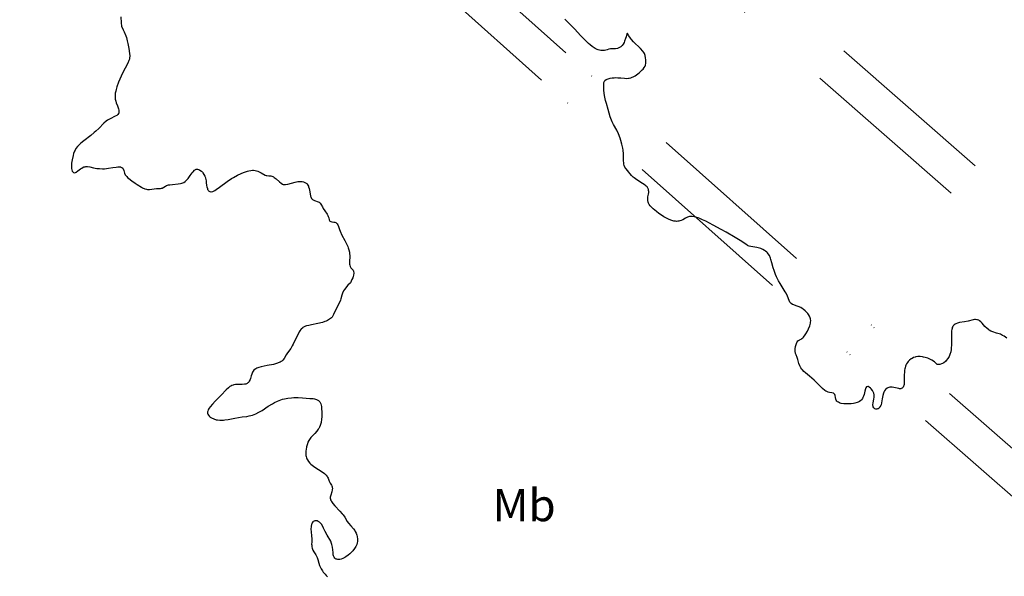
# Model space of a CAD drawing. Units: metres. Extents: x 624671 to 629179, y 4671313 to 4674363.
# Drawn here: x 626342 to 626555, y 4673067 to 4673188 of the extents above; entities that cross this region are included whole.
import ezdxf
from ezdxf.enums import TextEntityAlignment as Align

# ---------------------------------------------------------------- set-up
doc = ezdxf.new("R2010")
doc.units = ezdxf.units.M
doc.header["$MEASUREMENT"] = 0
doc.linetypes.add('DGN Style 6', pattern=[102.846085, 0.054073, -21.62904, 37.85082, -21.62904, 0.054073, -21.62904])
for name, color, linetype, lineweight in [('Carátula', 7, 'Continuous', 0), ('Elementos auxiliares', 7, 'Continuous', 0), ('Entidades rústicas y varios', 7, 'Continuous', 0), ('Relieve y altimetría', 7, 'Continuous', 0), ('Viales y ferrocarril', 7, 'Continuous', 0)]:
    doc.layers.add(name, color=color, linetype=linetype, lineweight=lineweight)
doc.styles.add('Style-arialn', font='arialn.shx', dxfattribs={"bigfont": 'arialnbig.shx'})

msp = doc.modelspace()

# ---------------------------------------------------------------- linework, layer by layer
at = {"layer": 'Carátula', "color": 7, "linetype": 'Continuous', "lineweight": 0}
msp.add_3dface([(624724.58, 4671312.76), (629178.85, 4671393.26), (629125.19, 4674362.79), (624670.92, 4674282.29)], dxfattribs=at)
at = {"layer": 'Elementos auxiliares', "color": 250, "linetype": 'Continuous', "lineweight": 0}
msp.add_3dface([(625581.75, 4671722.32), (629022.5, 4671784.5), (628980.13, 4674097.63), (625540.52, 4674035.44)], dxfattribs=at)
at = {"layer": 'Entidades rústicas y varios', "color": 8, "linetype": 'DGN Style 6', "lineweight": 0}
for points in [[(626685.6, 4673036.43, 301.41), (626634.53, 4673081.42, 300.32), (626565.2, 4673142.21, 299.95), (626497.49, 4673201.44, 299.46), (626458.8, 4673234.68, 300.32), (626430.86, 4673258.57, 300.56), (626402.35, 4673285.1, 297.63), (626391.92, 4673295.19, 297.75)], [(626680.21, 4673030.69, 301.41), (626629.33, 4673075.51, 300.32), (626560.01, 4673136.29, 299.95), (626492.33, 4673195.49, 299.46), (626453.68, 4673228.7, 300.32), (626425.62, 4673252.7, 300.56), (626396.93, 4673279.39, 297.63), (626386.3, 4673289.67, 297.75)], [(626363.43, 4673267.02, 301.54), (626415.61, 4673220.72, 301.54), (626465.61, 4673176.02, 300.32), (626526.89, 4673121.45, 299.71), (626589.24, 4673066.89, 300.56), (626641.89, 4673021.71, 303.37), (626659.5, 4673007.52, 303.86)], [(626357.83, 4673261.47, 301.54), (626410.38, 4673214.84, 301.54), (626460.37, 4673170.15, 300.32), (626521.68, 4673115.55, 299.71), (626584.09, 4673060.94, 300.56), (626636.86, 4673015.66, 303.37), (626654.44, 4673001.49, 303.86)]]:
    msp.add_polyline3d(points, dxfattribs=at)
at = {"layer": 'Relieve y altimetría', "color": 36, "linetype": 'Continuous', "lineweight": 30, "elevation": 300, "flags": 128}
for points in [[(626363.49, 4673188.82), (626363.6, 4673187.57), (626363.64, 4673186.79), (626364.02, 4673186.05), (626364.24, 4673185.58), (626364.57, 4673184.74), (626364.71, 4673184.35), (626364.9, 4673183.65), (626365.04, 4673183.03), (626365.21, 4673182), (626365.4, 4673180.86), (626365.44, 4673180.38), (626365.4, 4673179.9), (626365.35, 4673179.66), (626365.26, 4673179.39), (626365.02, 4673178.82), (626363.88, 4673176.6), (626363.29, 4673175.33), (626363.02, 4673174.67), (626362.66, 4673173.68), (626362.47, 4673173.04), (626362.39, 4673172.73), (626362.31, 4673172.3), (626362.27, 4673171.89), (626362.26, 4673171.64), (626362.28, 4673171.18), (626362.31, 4673170.96), (626362.39, 4673170.55), (626362.5, 4673170.18), (626362.76, 4673169.5), (626362.98, 4673168.88), (626363.06, 4673168.59), (626363.09, 4673168.32), (626363.09, 4673168.19), (626363.04, 4673167.95), (626362.99, 4673167.83), (626362.88, 4673167.68), (626362.73, 4673167.53), (626362.61, 4673167.44), (626362.31, 4673167.27), (626361.21, 4673166.74), (626360.63, 4673166.4), (626360.35, 4673166.2), (626359.82, 4673165.74), (626358.71, 4673164.63), (626358.08, 4673164.03), (626357.73, 4673163.72), (626356.98, 4673163.11), (626355.48, 4673161.94), (626354.83, 4673161.41), (626354.32, 4673160.93), (626354.11, 4673160.7), (626353.76, 4673160.24), (626353.57, 4673159.92), (626353.47, 4673159.69), (626353.27, 4673159.19), (626353.14, 4673158.76), (626352.93, 4673157.82), (626352.83, 4673157.1), (626352.79, 4673156.44), (626352.8, 4673156.14), (626352.82, 4673155.95), (626352.87, 4673155.63), (626352.97, 4673155.37), (626353.08, 4673155.2), (626353.24, 4673155.05), (626353.42, 4673155)], [(626477.34, 4673179.92), (626477.24, 4673180.46), (626477.1, 4673180.88), (626476.99, 4673181.08), (626476.77, 4673181.4), (626476.27, 4673181.96), (626474.74, 4673183.43), (626474.27, 4673183.94), (626474.07, 4673184.18), (626473.91, 4673184.41), (626473.67, 4673184.81), (626473.45, 4673185.31), (626473.3, 4673185.16), (626473.12, 4673184.51), (626472.99, 4673184.11), (626472.78, 4673183.57), (626472.66, 4673183.3), (626472.46, 4673182.93), (626472.23, 4673182.61), (626472.11, 4673182.47), (626471.98, 4673182.35), (626471.71, 4673182.16), (626471.43, 4673182.03), (626471.23, 4673181.97), (626470.83, 4673181.9), (626470.37, 4673181.89), (626469.71, 4673181.87), (626469.36, 4673181.82), (626468.98, 4673181.71), (626468.43, 4673181.57), (626468.12, 4673181.53), (626467.79, 4673181.53), (626467.61, 4673181.55), (626467.34, 4673181.6), (626467.05, 4673181.7), (626466.85, 4673181.78), (626466.43, 4673182), (626465.76, 4673182.43), (626465.3, 4673182.78), (626464.99, 4673183.04), (626464.36, 4673183.61), (626463.3, 4673184.7), (626461.92, 4673186.21), (626461.25, 4673186.92), (626460.6, 4673187.56), (626459.79, 4673188.36)], [(626485.09, 4673144.68), (626484.76, 4673144.56), (626484.59, 4673144.52), (626484.32, 4673144.47), (626484.04, 4673144.46), (626483.84, 4673144.47), (626483.44, 4673144.53), (626483.23, 4673144.59), (626482.79, 4673144.73), (626482.33, 4673144.92), (626482, 4673145.08), (626481.32, 4673145.46), (626480.59, 4673145.92), (626480.23, 4673146.17), (626479.69, 4673146.57), (626478.96, 4673147.2), (626478.54, 4673147.62), (626478.37, 4673147.82), (626478.15, 4673148.13), (626477.99, 4673148.42), (626477.91, 4673148.61), (626477.82, 4673148.97), (626477.8, 4673149.15), (626477.81, 4673149.48), (626477.85, 4673149.8), (626477.97, 4673150.39), (626478.03, 4673150.75), (626478.03, 4673150.92), (626478.01, 4673151.17), (626477.95, 4673151.42), (626477.89, 4673151.55), (626477.74, 4673151.79), (626477.65, 4673151.92), (626477.46, 4673152.1), (626477.24, 4673152.3), (626476.7, 4673152.69), (626475.46, 4673153.49), (626474.9, 4673153.88), (626474.67, 4673154.07), (626474.28, 4673154.44), (626473.98, 4673154.79), (626473.65, 4673155.22), (626473.5, 4673155.42), (626473.04, 4673155.94), (626472.84, 4673156.24), (626472.69, 4673156.61), (626472.64, 4673156.84), (626472.6, 4673157.09), (626472.57, 4673157.68), (626472.53, 4673159.13), (626472.46, 4673159.94), (626472.4, 4673160.36), (626472.22, 4673161.19), (626472, 4673162.01), (626471.83, 4673162.52), (626471.48, 4673163.44), (626471.09, 4673164.24), (626470.38, 4673165.45), (626470.08, 4673166.04), (626469.93, 4673166.41), (626469.67, 4673167.12), (626469.19, 4673168.71), (626468.84, 4673170), (626468.68, 4673170.7), (626468.45, 4673171.79), (626468.3, 4673172.84), (626468.25, 4673173.34), (626468.25, 4673173.95), (626468.26, 4673174.22), (626468.32, 4673174.6), (626468.42, 4673174.91), (626468.49, 4673175.05), (626468.81, 4673175.21), (626469.02, 4673175.31), (626469.45, 4673175.45), (626469.66, 4673175.51), (626470.09, 4673175.59), (626470.51, 4673175.63), (626470.79, 4673175.64), (626471.35, 4673175.63), (626471.97, 4673175.57), (626472.78, 4673175.5), (626473.19, 4673175.49), (626473.61, 4673175.52), (626473.81, 4673175.55), (626474.13, 4673175.63), (626474.45, 4673175.75), (626474.66, 4673175.84), (626475.07, 4673176.07), (626475.67, 4673176.47), (626476.03, 4673176.76), (626476.25, 4673176.95), (626476.63, 4673177.32), (626476.8, 4673177.51), (626477.06, 4673177.85), (626477.22, 4673178.17), (626477.29, 4673178.37), (626477.36, 4673178.8), (626477.37, 4673179.28), (626477.37, 4673179.54), (626477.34, 4673179.92)], [(626353.42, 4673155), (626353.67, 4673155.04), (626353.84, 4673155.13), (626354.2, 4673155.39), (626354.75, 4673155.83), (626355.04, 4673156.04), (626355.35, 4673156.2), (626355.51, 4673156.26), (626355.76, 4673156.32), (626355.92, 4673156.34), (626356.27, 4673156.34), (626356.81, 4673156.26), (626357.57, 4673156.09), (626357.96, 4673156.01), (626358.27, 4673155.96), (626358.9, 4673155.9), (626359.55, 4673155.88), (626359.98, 4673155.89), (626360.84, 4673155.97), (626361.76, 4673156.12), (626362.5, 4673156.24), (626362.83, 4673156.28), (626363.25, 4673156.29), (626363.42, 4673156.26), (626363.53, 4673156.24), (626363.71, 4673156.16), (626363.91, 4673155.98), (626364.01, 4673155.84), (626364.15, 4673155.51), (626364.31, 4673154.93), (626364.48, 4673154.59), (626364.66, 4673154.33), (626364.77, 4673154.19), (626364.98, 4673153.98), (626365.24, 4673153.74), (626365.87, 4673153.24), (626366.59, 4673152.74), (626367.07, 4673152.43), (626367.96, 4673151.9), (626368.23, 4673151.76), (626368.69, 4673151.55), (626369.06, 4673151.43), (626369.28, 4673151.4), (626369.69, 4673151.4), (626371.25, 4673151.59), (626372.1, 4673151.6), (626372.34, 4673151.65), (626372.46, 4673151.68), (626372.82, 4673151.88), (626373.2, 4673152.11), (626373.43, 4673152.22), (626373.86, 4673152.36), (626374.12, 4673152.41), (626374.69, 4673152.49), (626375.92, 4673152.61), (626376.47, 4673152.7), (626376.72, 4673152.76), (626377.14, 4673152.91), (626377.49, 4673153.13), (626377.71, 4673153.3), (626377.84, 4673153.44), (626378.1, 4673153.75), (626378.55, 4673154.39), (626378.96, 4673154.97), (626379.16, 4673155.23), (626379.45, 4673155.54), (626379.6, 4673155.65), (626379.69, 4673155.7), (626379.88, 4673155.77), (626379.98, 4673155.78), (626380.16, 4673155.78), (626380.33, 4673155.74), (626380.45, 4673155.7), (626380.66, 4673155.58), (626381, 4673155.32), (626381.2, 4673155.11), (626381.32, 4673154.96), (626381.54, 4673154.64), (626381.72, 4673154.3), (626381.79, 4673154.12), (626381.89, 4673153.82), (626381.99, 4673153.29), (626382.05, 4673152.87), (626382.12, 4673152.27), (626382.17, 4673151.98), (626382.27, 4673151.57), (626382.34, 4673151.39), (626382.5, 4673151.13), (626382.6, 4673151.03), (626382.78, 4673150.92), (626383, 4673150.88), (626383.13, 4673150.89), (626383.43, 4673150.96), (626383.6, 4673151.02), (626383.88, 4673151.16), (626384.2, 4673151.36), (626384.92, 4673151.86), (626386.6, 4673153.12), (626387.49, 4673153.74), (626387.94, 4673154.01), (626388.8, 4673154.49)], [(626388.8, 4673154.49), (626389.62, 4673154.86), (626390.12, 4673155.07), (626390.98, 4673155.36), (626391.24, 4673155.43), (626391.69, 4673155.52), (626392.05, 4673155.56), (626392.26, 4673155.55), (626392.65, 4673155.49), (626393.24, 4673155.32), (626393.54, 4673155.2), (626393.97, 4673154.98), (626394.78, 4673154.52), (626395.05, 4673154.41), (626395.19, 4673154.38), (626395.63, 4673154.34), (626396.05, 4673154.31), (626396.27, 4673154.27), (626396.5, 4673154.19), (626396.62, 4673154.13), (626396.8, 4673154.01), (626397.18, 4673153.72), (626397.92, 4673153.03), (626398.26, 4673152.74), (626398.57, 4673152.55), (626398.72, 4673152.49), (626399.03, 4673152.43), (626399.25, 4673152.44), (626399.76, 4673152.54), (626401.31, 4673152.97), (626401.87, 4673153.08), (626402.15, 4673153.12), (626402.62, 4673153.12), (626402.85, 4673153.1), (626403.16, 4673153.03), (626403.45, 4673152.91), (626403.58, 4673152.84), (626403.82, 4673152.65), (626403.93, 4673152.53), (626404.07, 4673152.34), (626404.18, 4673152.11), (626404.24, 4673151.94), (626404.35, 4673151.58), (626404.43, 4673151.2), (626404.55, 4673150.45), (626404.65, 4673149.96), (626404.72, 4673149.76), (626404.87, 4673149.44), (626405.07, 4673149.22), (626405.21, 4673149.11), (626405.52, 4673148.96), (626406.29, 4673148.72), (626406.53, 4673148.6), (626406.63, 4673148.52), (626406.73, 4673148.43), (626406.9, 4673148.19), (626407.23, 4673147.59), (626407.42, 4673147.26), (626407.78, 4673146.74), (626408.26, 4673146.04), (626408.44, 4673145.7), (626408.51, 4673145.53), (626408.6, 4673145.2), (626408.7, 4673144.82), (626408.76, 4673144.66), (626408.86, 4673144.54), (626409.03, 4673144.44), (626409.31, 4673144.38), (626409.74, 4673144.31), (626409.95, 4673144.26), (626410.15, 4673144.18), (626410.24, 4673144.12), (626410.36, 4673144.01), (626410.42, 4673143.92), (626410.55, 4673143.71), (626410.71, 4673143.32), (626410.94, 4673142.68), (626411.08, 4673142.32), (626411.48, 4673141.46), (626412.11, 4673140.28), (626412.4, 4673139.72), (626412.72, 4673139.03), (626412.85, 4673138.71), (626413, 4673138.25), (626413.1, 4673137.8), (626413.14, 4673137.57), (626413.17, 4673136.9), (626413.12, 4673135.66), (626413.14, 4673135.19), (626413.18, 4673134.97), (626413.27, 4673134.67), (626413.43, 4673134.38), (626413.54, 4673134.25), (626413.77, 4673133.99), (626413.88, 4673133.84), (626413.96, 4673133.66), (626413.99, 4673133.55), (626414.03, 4673133.29), (626414.03, 4673133.14), (626414, 4673132.88), (626413.89, 4673132.46)], [(626512.92, 4673110.86), (626512.07, 4673111.57), (626511.69, 4673111.91), (626511.36, 4673112.25), (626511.22, 4673112.41), (626511.04, 4673112.66), (626510.94, 4673112.82), (626510.78, 4673113.14), (626510.62, 4673113.61), (626510.45, 4673114.21), (626510.37, 4673114.51), (626510.21, 4673114.94), (626509.98, 4673115.52), (626509.88, 4673115.81), (626509.78, 4673116.28), (626509.76, 4673116.52), (626509.77, 4673116.77), (626509.84, 4673117.29), (626509.99, 4673117.78), (626510.07, 4673117.97), (626510.25, 4673118.32), (626510.4, 4673118.52), (626510.51, 4673118.62), (626510.74, 4673118.76), (626511.07, 4673118.92), (626511.26, 4673119.04), (626511.46, 4673119.22), (626511.58, 4673119.34), (626511.94, 4673119.82), (626512.11, 4673120.08), (626512.44, 4673120.66), (626512.67, 4673121.12), (626512.95, 4673121.8), (626513.05, 4673122.11), (626513.12, 4673122.39), (626513.15, 4673122.56), (626513.17, 4673122.88), (626513.13, 4673123.28), (626513.07, 4673123.51), (626512.88, 4673123.92), (626512.65, 4673124.29), (626512.52, 4673124.46), (626512.31, 4673124.71), (626511.95, 4673125.08), (626511.56, 4673125.39), (626511.34, 4673125.54), (626511, 4673125.75), (626510.43, 4673126.02), (626510.02, 4673126.16), (626509.48, 4673126.34), (626509.23, 4673126.45), (626508.9, 4673126.65), (626508.77, 4673126.77), (626508.65, 4673126.92), (626508.47, 4673127.27), (626508.1, 4673128.24), (626507.81, 4673128.86), (626507.63, 4673129.2), (626507.18, 4673129.93), (626506.51, 4673131.01), (626506.18, 4673131.58), (626505.73, 4673132.46), (626505.53, 4673132.92), (626505.21, 4673133.82), (626505.04, 4673134.4), (626504.74, 4673135.49), (626504.54, 4673136.2), (626504.43, 4673136.5), (626504.21, 4673137.02), (626503.96, 4673137.43), (626503.77, 4673137.66), (626503.64, 4673137.79), (626503.34, 4673138.03), (626503.16, 4673138.15), (626502.77, 4673138.36), (626502.34, 4673138.54), (626502.04, 4673138.64), (626501.45, 4673138.79), (626500.19, 4673139), (626499.8, 4673139.11), (626499.62, 4673139.18), (626499.44, 4673139.26), (626499.06, 4673139.49), (626497.83, 4673140.32), (626496.79, 4673140.97), (626494.83, 4673142.11), (626493.71, 4673142.73), (626492, 4673143.66), (626490.4, 4673144.47), (626489.7, 4673144.8), (626489.1, 4673145.06), (626488.74, 4673145.2), (626488.14, 4673145.4), (626487.88, 4673145.47), (626487.43, 4673145.54), (626487.06, 4673145.53), (626486.85, 4673145.5), (626486.45, 4673145.36), (626486.01, 4673145.15), (626485.41, 4673144.83), (626485.09, 4673144.68)], [(626413.89, 4673132.46), (626413.81, 4673132.22), (626413.65, 4673131.82), (626413.31, 4673131.1), (626412.76, 4673130.59), (626412.46, 4673130.27), (626412.28, 4673130.06), (626412, 4673129.68), (626411.83, 4673129.4), (626411.59, 4673128.9), (626411.43, 4673128.45), (626411.24, 4673127.66), (626411.16, 4673127.39), (626410.95, 4673126.88), (626410.22, 4673125.51), (626409.67, 4673124.23), (626409.45, 4673123.85), (626409.32, 4673123.68), (626409.17, 4673123.51), (626408.8, 4673123.22), (626408.36, 4673122.96), (626408.02, 4673122.81), (626407.78, 4673122.71), (626407.25, 4673122.54), (626406.24, 4673122.3), (626404.87, 4673122.03), (626404.26, 4673121.89), (626403.78, 4673121.77), (626403.57, 4673121.7), (626403.27, 4673121.57), (626403.01, 4673121.42), (626402.88, 4673121.32), (626402.64, 4673121.1), (626402.53, 4673120.97), (626402.36, 4673120.74), (626402.19, 4673120.48), (626401.87, 4673119.86), (626401.21, 4673118.47), (626400.88, 4673117.79), (626400.7, 4673117.48), (626400.35, 4673116.91), (626399.68, 4673115.95), (626399.39, 4673115.52), (626398.91, 4673114.73), (626398.64, 4673114.37), (626398.42, 4673114.16), (626398.3, 4673114.06), (626398.09, 4673113.93), (626397.84, 4673113.81), (626397.27, 4673113.6), (626396.62, 4673113.44), (626395.24, 4673113.17), (626393.98, 4673112.9), (626393.45, 4673112.76), (626393, 4673112.59), (626392.81, 4673112.5), (626392.65, 4673112.41), (626392.38, 4673112.19), (626392.18, 4673111.95), (626392.08, 4673111.76), (626391.92, 4673111.32), (626391.8, 4673110.93), (626391.65, 4673110.38), (626391.55, 4673110.12), (626391.38, 4673109.77), (626391.28, 4673109.62), (626391.17, 4673109.49), (626391.09, 4673109.41), (626390.91, 4673109.29), (626390.59, 4673109.17), (626390.35, 4673109.13), (626389.81, 4673109.09), (626388.86, 4673109.1), (626388.36, 4673109.06), (626388.02, 4673108.99), (626387.85, 4673108.94), (626387.6, 4673108.84), (626387.35, 4673108.71), (626387.18, 4673108.61), (626386.86, 4673108.36), (626386.36, 4673107.91), (626385.25, 4673106.76), (626383.98, 4673105.44), (626383.38, 4673104.79), (626382.88, 4673104.2), (626382.68, 4673103.94), (626382.53, 4673103.7), (626382.45, 4673103.55), (626382.35, 4673103.29), (626382.33, 4673103.17), (626382.31, 4673102.95), (626382.34, 4673102.76), (626382.39, 4673102.65), (626382.51, 4673102.44), (626382.76, 4673102.14), (626382.91, 4673102.01), (626383.18, 4673101.83), (626383.66, 4673101.59), (626384.17, 4673101.42), (626384.46, 4673101.37), (626384.95, 4673101.31)], [(626555.68, 4673119.14), (626555.11, 4673119.53), (626554.8, 4673119.71), (626554.31, 4673119.96), (626554.04, 4673120.06), (626553.46, 4673120.23), (626552.66, 4673120.49), (626552.26, 4673120.65), (626551.88, 4673120.85), (626551.7, 4673120.98), (626551.44, 4673121.19), (626550.96, 4673121.68), (626550.36, 4673122.36), (626550.06, 4673122.66), (626549.77, 4673122.9), (626549.62, 4673122.99), (626549.38, 4673123.09), (626549.23, 4673123.13), (626548.9, 4673123.15), (626548.73, 4673123.15), (626548.4, 4673123.1), (626547.33, 4673122.83), (626546.51, 4673122.67), (626545.47, 4673122.49), (626545.01, 4673122.37), (626544.65, 4673122.23), (626544.49, 4673122.15), (626544.27, 4673121.99), (626544.09, 4673121.79), (626544.01, 4673121.68), (626543.88, 4673121.41), (626543.83, 4673121.25), (626543.77, 4673120.99), (626543.73, 4673120.69), (626543.7, 4673120), (626543.73, 4673118.43), (626543.72, 4673117.64), (626543.67, 4673116.97), (626543.63, 4673116.65), (626543.54, 4673116.19), (626543.35, 4673115.55), (626543.18, 4673115.15), (626543.08, 4673114.96), (626542.92, 4673114.69), (626542.58, 4673114.25), (626542.39, 4673114.05), (626542.07, 4673113.8), (626541.72, 4673113.59), (626541.54, 4673113.52), (626541.15, 4673113.42), (626540.94, 4673113.4), (626540.62, 4673113.41), (626540.26, 4673113.77), (626540, 4673113.99), (626539.45, 4673114.36), (626539.17, 4673114.51), (626538.59, 4673114.76), (626538.02, 4673114.94), (626537.64, 4673115.02), (626537.4, 4673115.06), (626536.94, 4673115.11), (626536.59, 4673115.12), (626536.37, 4673115.11), (626535.97, 4673115.05), (626535.79, 4673115), (626535.45, 4673114.89), (626535.14, 4673114.73), (626534.96, 4673114.61), (626534.61, 4673114.34), (626534.31, 4673114.03), (626534.17, 4673113.85), (626533.98, 4673113.57), (626533.81, 4673113.25), (626533.74, 4673113.08), (626533.62, 4673112.7), (626533.58, 4673112.5), (626533.52, 4673112.18)], [(626533.52, 4673112.18), (626533.49, 4673111.83), (626533.46, 4673111.09), (626533.46, 4673109.64), (626533.42, 4673109.05), (626533.37, 4673108.82), (626533.32, 4673108.69), (626533.21, 4673108.47), (626533.14, 4673108.39), (626532.99, 4673108.26), (626532.82, 4673108.18), (626532.69, 4673108.16), (626532.42, 4673108.16), (626532.26, 4673108.18), (626531.92, 4673108.25), (626531.21, 4673108.45), (626530.86, 4673108.51), (626530.68, 4673108.52), (626530.35, 4673108.49), (626530.14, 4673108.45), (626529.87, 4673108.35), (626529.75, 4673108.28), (626529.49, 4673108.09), (626529.38, 4673107.98), (626529.18, 4673107.72), (626529.01, 4673107.41), (626528.92, 4673107.18), (626528.78, 4673106.66), (626528.68, 4673105.99), (626528.55, 4673105.09), (626528.44, 4673104.68), (626528.37, 4673104.5), (626528.19, 4673104.2), (626527.98, 4673103.96), (626527.77, 4673103.82), (626527.66, 4673103.77), (626527.49, 4673103.74), (626527.32, 4673103.75), (626527.11, 4673103.82), (626527.01, 4673103.88), (626526.87, 4673104), (626526.72, 4673104.25), (626526.69, 4673104.35), (626526.65, 4673104.51), (626526.64, 4673104.69), (626526.68, 4673105.08), (626526.84, 4673105.92), (626526.9, 4673106.32), (626526.92, 4673106.51), (626526.9, 4673106.85), (626526.83, 4673107.16), (626526.76, 4673107.36), (626526.55, 4673107.74), (626526.27, 4673108.13), (626526.12, 4673108.3), (626525.88, 4673108.51), (626525.65, 4673108.64), (626525.55, 4673108.67), (626525.45, 4673108.66), (626525.27, 4673108.56), (626525.12, 4673108.34), (626525.04, 4673108.14), (626524.88, 4673107.6), (626524.73, 4673106.92), (626524.63, 4673106.56), (626524.49, 4673106.21), (626524.39, 4673106.03), (626524.17, 4673105.72), (626524.02, 4673105.57), (626523.77, 4673105.38), (626523.47, 4673105.22), (626523.24, 4673105.13), (626522.74, 4673104.99), (626522.47, 4673104.94), (626521.93, 4673104.88), (626521.38, 4673104.85), (626521.02, 4673104.85), (626520.37, 4673104.88), (626519.78, 4673104.97), (626519.54, 4673105.03), (626519.4, 4673105.08), (626519.16, 4673105.2), (626518.97, 4673105.34), (626518.86, 4673105.45), (626518.71, 4673105.7), (626518.65, 4673105.87), (626518.56, 4673106.23), (626518.45, 4673106.7), (626518.38, 4673106.91), (626518.28, 4673107.07), (626518.09, 4673107.21), (626517.78, 4673107.28), (626517.26, 4673107.36), (626516.96, 4673107.43), (626516.64, 4673107.55), (626516.47, 4673107.63), (626516.22, 4673107.79), (626515.7, 4673108.23), (626514.56, 4673109.38), (626513.92, 4673109.99), (626512.92, 4673110.86)], [(626384.95, 4673101.31), (626385.49, 4673101.31), (626385.79, 4673101.33), (626386.1, 4673101.37), (626386.77, 4673101.48), (626388.25, 4673101.78), (626389.02, 4673101.92), (626389.79, 4673102.02), (626390.82, 4673102.15), (626391.32, 4673102.24), (626392.06, 4673102.41), (626392.42, 4673102.53), (626392.78, 4673102.68), (626393.47, 4673103.03), (626394.14, 4673103.44), (626395.47, 4673104.33), (626396.37, 4673104.88), (626396.82, 4673105.13), (626397.52, 4673105.46), (626398.24, 4673105.74), (626398.61, 4673105.85), (626398.99, 4673105.95), (626399.76, 4673106.09), (626400.52, 4673106.18), (626401.02, 4673106.22), (626401.96, 4673106.24), (626402.9, 4673106.2), (626404.52, 4673106.06), (626405.2, 4673106), (626405.52, 4673105.94), (626405.97, 4673105.82), (626406.23, 4673105.69), (626406.35, 4673105.61), (626406.51, 4673105.46), (626406.65, 4673105.28), (626406.73, 4673105.15), (626406.86, 4673104.84), (626407, 4673104.3), (626407.05, 4673103.9), (626407.11, 4673103), (626407.1, 4673102.05), (626407.06, 4673101.56), (626406.95, 4673100.84), (626406.82, 4673100.38), (626406.74, 4673100.16), (626406.6, 4673099.84), (626406.44, 4673099.53), (626406.31, 4673099.34), (626406.03, 4673098.97), (626405.59, 4673098.46), (626405, 4673097.85), (626404.74, 4673097.57), (626404.57, 4673097.36), (626404.3, 4673096.95), (626404.09, 4673096.53), (626403.98, 4673096.22), (626403.79, 4673095.51), (626403.68, 4673094.95), (626403.64, 4673094.65), (626403.62, 4673094.18), (626403.66, 4673093.69), (626403.7, 4673093.44), (626403.8, 4673093.12), (626403.86, 4673092.96), (626403.98, 4673092.71), (626404.21, 4673092.36), (626404.51, 4673092.02), (626404.74, 4673091.8), (626405.27, 4673091.38), (626405.84, 4673090.98), (626406.97, 4673090.25), (626407.66, 4673089.76), (626407.92, 4673089.54), (626408.06, 4673089.39), (626408.28, 4673089.12), (626408.36, 4673088.99), (626408.47, 4673088.74), (626408.62, 4673088.28), (626408.7, 4673088.08), (626408.77, 4673087.93), (626408.94, 4673087.64), (626409.19, 4673087.25), (626409.29, 4673087.05), (626409.36, 4673086.84), (626409.38, 4673086.73), (626409.4, 4673086.56), (626409.36, 4673086.19), (626409.27, 4673085.8), (626409.03, 4673085.06), (626408.93, 4673084.62), (626408.92, 4673084.4), (626408.96, 4673084.18), (626408.99, 4673084.06), (626409.1, 4673083.81), (626409.18, 4673083.68), (626409.32, 4673083.46), (626409.51, 4673083.23), (626409.96, 4673082.72), (626411.03, 4673081.59), (626411.52, 4673081.04), (626411.73, 4673080.77)], [(626411.73, 4673080.77), (626412.08, 4673080.27), (626412.64, 4673079.37), (626412.91, 4673078.97), (626413.38, 4673078.43), (626414, 4673077.74), (626414.26, 4673077.37), (626414.37, 4673077.18), (626414.56, 4673076.78), (626414.68, 4673076.36), (626414.75, 4673076.08), (626414.82, 4673075.53), (626414.83, 4673075), (626414.8, 4673074.74), (626414.7, 4673074.34), (626414.5, 4673073.92), (626414.37, 4673073.69), (626414.2, 4673073.45), (626413.8, 4673072.96), (626413.17, 4673072.31), (626412.84, 4673072.02), (626412.35, 4673071.65), (626412.12, 4673071.5), (626411.68, 4673071.29), (626411.28, 4673071.16), (626411.04, 4673071.12), (626410.88, 4673071.1), (626410.6, 4673071.1), (626410.34, 4673071.14), (626410.23, 4673071.18), (626410.07, 4673071.26), (626409.93, 4673071.37), (626409.76, 4673071.62), (626409.71, 4673071.73), (626409.65, 4673071.91), (626409.6, 4673072.13), (626409.54, 4673072.63), (626409.42, 4673073.78), (626409.3, 4673074.33), (626409.23, 4673074.58), (626409.03, 4673075.04), (626408.24, 4673076.39), (626407.85, 4673077.2), (626407.49, 4673077.93), (626407.3, 4673078.28), (626407.01, 4673078.74), (626406.87, 4673078.92), (626406.57, 4673079.21), (626406.34, 4673079.36), (626406.1, 4673079.47), (626405.98, 4673079.5), (626405.74, 4673079.51), (626405.62, 4673079.49), (626405.45, 4673079.44), (626405.25, 4673079.32), (626405.15, 4673079.24), (626405.03, 4673079.06), (626404.91, 4673078.83), (626404.87, 4673078.69), (626404.8, 4673078.35), (626404.77, 4673078.14), (626404.75, 4673077.79), (626404.78, 4673076.92), (626404.84, 4673076.39), (626404.97, 4673075.46), (626404.91, 4673074.83), (626404.9, 4673074.46), (626404.91, 4673074.23), (626404.96, 4673073.82), (626405.02, 4673073.56), (626405.19, 4673073.1), (626405.39, 4673072.73), (626405.79, 4673072.13), (626405.91, 4673071.93), (626406.1, 4673071.52), (626406.24, 4673071.12), (626406.45, 4673070.33), (626406.62, 4673069.79), (626406.74, 4673069.52), (626406.96, 4673069.08), (626407.25, 4673068.61), (626407.43, 4673068.36), (626407.81, 4673067.9), (626408.02, 4673067.66), (626408.37, 4673067.31)]]:
    msp.add_lwpolyline(points, dxfattribs=at)

# ---------------------------------------------------------------- texts
at = {"layer": 'Entidades rústicas y varios', "color": 92, "linetype": 'Continuous', "lineweight": 0, "style": 'Style-arialn'}
msp.add_text('Mb', height=7, dxfattribs=at).set_placement((626451, 4673082.89, 301.84), align=Align.MIDDLE_CENTER)

# ---------------------------------------------------------------- meshes
at = {"layer": 'Viales y ferrocarril', "color": 7, "linetype": 'Continuous', "lineweight": 0}
mesh = msp.add_polyface(dxfattribs=at)
corners = [(626878.33, 4673089.47, 300.65), (626823.17, 4673148.38, 299.15), (626719.73, 4673253.61, 297.53), (626631.91, 4673343.21, 295.98), (626540.3, 4673438.44, 296.05), (626539.44, 4673439.34, 296.06), (626538.58, 4673440.24, 296.05), (626531.67, 4673447.43, 296.11), (626511.83, 4673467.59, 296.12), (626354.59, 4673627.38, 295.64), (626352.27, 4673629.75, 295.7), (626301.61, 4673682.38, 298), (626292.83, 4673691.76, 298.41), (626258.87, 4673728.84, 300.5), (626246.44, 4673741.87, 300.9), (626233.25, 4673755.54, 301.89), (626229.53, 4673759.37, 302.77), (626221.41, 4673767.74, 302.6), (626211.58, 4673777.81, 302.93), (626200.38, 4673789.24, 302.99), (626178.6, 4673811.31, 303.29), (626167.55, 4673822.49, 303.21), (626153.37, 4673836.63, 303.09), (626118.54, 4673871.09, 303.36), (626108.66, 4673880.98, 303.26), (626100.27, 4673889.49, 303.21), (626089.17, 4673900.97, 303.15), (626055.88, 4673935.87, 302.73), (626053.93, 4673937.91, 302.73), (626027.94, 4673965.17, 302.37), (626024.61, 4673968.66, 302.37), (626017.81, 4673975.25, 302.68), (626013.7, 4673970.9, 302.62), (626011.76, 4673969.08, 302.6), (626082.68, 4673894.73, 303.26), (626093.83, 4673883.21, 303.37), (626102.28, 4673874.63, 303.39), (626112.2, 4673864.71, 303.47), (626147.03, 4673830.25, 302.92), (626161.17, 4673816.13, 302.88), (626172.2, 4673804.99, 303.14), (626193.96, 4673782.92, 302.98), (626205.15, 4673771.51, 303), (626214.97, 4673761.46, 302.56), (626217.19, 4673759.16, 302.3), (626226.79, 4673749.28, 301.86), (626252.35, 4673722.63, 300.53), (626289.64, 4673684.16, 298.85), (626296.15, 4673677.21, 298.25), (626346.88, 4673624.5, 295.35), (626348.13, 4673623.22, 295.38), (626477.4, 4673491.85, 295.97), (626482.42, 4673486.75, 295.86), (626507.65, 4673461.11, 296.08), (626526.28, 4673442.18, 296), (626532.59, 4673435.6, 295.81), (626533.46, 4673434.7, 295.8), (626534.33, 4673433.81, 295.8), (626626.51, 4673337.97, 296.01), (626714.36, 4673248.34, 297.08), (626817.74, 4673143.17, 299.32), (626869.42, 4673087.96, 300.85), (626871.49, 4673085.76, 300.7), (626889.95, 4673066.05, 300.88), (626984.88, 4672966.44, 302.88), (627072.74, 4672876.8, 305.11), (627129.33, 4672819.39, 304.56), (627129.48, 4672819.53, 304.56), (627134.73, 4672824.61, 304.5), (627078.11, 4672882.07, 305.07), (626990.29, 4672971.67, 302.85), (626879.85, 4673087.85, 300.7)]
mesh.append_faces([[corners[k] for k in face] for face in [(67, 65, 66), (32, 30, 31)]], dxfattribs={"vtx0": -1, "color": 7})
mesh.append_faces([[corners[k] for k in face] for face in [(54, 7, 53), (41, 19, 40), (19, 41, 18), (39, 21, 38), (21, 39, 20), (38, 22, 37), (37, 23, 36), (16, 45, 15), (18, 42, 17), (68, 65, 67), (65, 70, 64), (64, 70, 63), (63, 71, 62), (61, 1, 60), (1, 61, 0), (60, 2, 59), (59, 3, 58), (58, 4, 57), (62, 0, 61), (30, 33, 29), (15, 45, 14), (44, 17, 43), (35, 25, 34), (25, 35, 24), (36, 24, 35), (26, 34, 25), (28, 34, 27), (34, 28, 33), (6, 56, 5), (49, 10, 48), (13, 46, 12), (12, 47, 11), (11, 48, 10), (53, 8, 52), (8, 53, 7), (51, 9, 50), (29, 33, 28)]], dxfattribs={"vtx0": -1, "vtx1": -1, "color": 7})
mesh.append_faces([[corners[k] for k in face] for face in [(7, 54, 55), (44, 16, 17), (16, 44, 45), (40, 19, 20), (20, 39, 40), (38, 21, 22), (18, 41, 42), (37, 22, 23), (17, 42, 43), (65, 68, 69), (65, 69, 70), (63, 70, 71), (62, 71, 0), (60, 1, 2), (59, 2, 3), (58, 3, 4), (30, 32, 33), (36, 23, 24), (34, 26, 27), (6, 55, 56), (55, 6, 7), (10, 49, 50), (46, 13, 14), (12, 46, 47), (14, 45, 46), (11, 47, 48), (57, 4, 5), (51, 8, 9), (8, 51, 52), (50, 9, 10), (5, 56, 57)]], dxfattribs={"vtx0": -1, "vtx2": -1, "color": 7})
mesh = msp.add_polyface(dxfattribs=at)
corners = [(626052.03, 4672965.04, 294.65), (626056.25, 4672968.78, 294.51), (626069.08, 4672980.87, 294.29), (626089.38, 4672999.43, 294.19), (626123.48, 4673032.06, 293.8), (626131.88, 4673041.34, 294.12), (626146.64, 4673056.71, 294.99), (626155.32, 4673065.45, 295.76), (626171.41, 4673081.13, 296.42), (626191.24, 4673099.71, 297.31), (626205.56, 4673113.65, 298.12), (626236.97, 4673143.24, 298.37), (626266.2, 4673171.84, 298.67), (626280.87, 4673185.45, 298.08), (626296.05, 4673200.91, 298.2), (626314.67, 4673219.77, 299.37), (626334.24, 4673239.03, 300.47), (626346.26, 4673250.3, 300.64), (626357.78, 4673261.41, 300.07), (626390.28, 4673293.6, 297.73), (626419.83, 4673322, 296.49), (626483.18, 4673382.94, 295.73), (626506.02, 4673406.06, 295.59), (626534.33, 4673433.81, 295.8), (626533.46, 4673434.7, 295.8), (626532.59, 4673435.6, 295.81), (626504.26, 4673407.84, 295.55), (626481.42, 4673384.72, 295.68), (626418.08, 4673323.8, 296.49), (626388.54, 4673295.38, 297.65), (626356.04, 4673263.19, 299.96), (626344.54, 4673252.12, 300.59), (626332.5, 4673240.83, 300.42), (626312.91, 4673221.53, 299.43), (626294.27, 4673202.67, 298.3), (626279.13, 4673187.25, 298.15), (626264.48, 4673173.65, 298.56), (626235.23, 4673145.04, 298.33), (626203.83, 4673115.45, 298.14), (626203.05, 4673114.69, 298.13), (626200.28, 4673111.99, 298.05), (626189.52, 4673101.51, 297.41), (626169.69, 4673082.94, 296.48), (626153.56, 4673067.23, 295.7), (626144.86, 4673058.45, 295.13), (626130.06, 4673043.04, 294.11), (626121.68, 4673033.8, 293.69), (626087.68, 4673001.25, 294.21), (626067.38, 4672982.71, 294.28), (626054.57, 4672970.62, 294.52), (626045.67, 4672962.75, 295.06), (626037.28, 4672955.1, 296.27), (626036.27, 4672954.16, 296.48), (626034.29, 4672952.24, 296.87), (626029.54, 4672947.63, 298.12), (626023.56, 4672943.48, 299.72), (626024.05, 4672942.32, 299.72), (626024.54, 4672941.16, 299.72), (626031.18, 4672945.74, 298.22), (626038.27, 4672952.61, 296.5), (626048.64, 4672961.97, 294.91)]
mesh.append_faces([[corners[k] for k in face] for face in [(26, 24, 25), (24, 22, 23), (56, 54, 55), (58, 56, 57)]], dxfattribs={"vtx0": -1, "color": 7})
mesh.append_faces([[corners[k] for k in face] for face in [(38, 10, 37), (15, 34, 14), (32, 17, 31), (30, 18, 29), (29, 19, 28), (28, 20, 27), (27, 21, 26), (36, 12, 35), (11, 37, 10), (35, 14, 34), (14, 35, 13), (9, 42, 8), (42, 9, 41), (8, 43, 7), (7, 44, 6), (6, 45, 5), (5, 46, 4), (48, 3, 47), (3, 48, 2), (47, 3, 46), (54, 58, 53), (53, 59, 52), (52, 59, 51), (51, 59, 50), (50, 0, 49)]], dxfattribs={"vtx0": -1, "vtx1": -1, "color": 7})
mesh.append_faces([[corners[k] for k in face] for face in [(24, 26, 22), (54, 56, 58)]], dxfattribs={"vtx0": -1, "vtx1": -1, "vtx2": -1, "color": 7})
mesh.append_faces([[corners[k] for k in face] for face in [(10, 38, 39), (10, 39, 40), (15, 33, 34), (33, 15, 16), (16, 32, 33), (32, 16, 17), (17, 30, 31), (30, 17, 18), (29, 18, 19), (28, 19, 20), (27, 20, 21), (26, 21, 22), (12, 36, 37), (37, 11, 12), (9, 40, 41), (40, 9, 10), (35, 12, 13), (8, 42, 43), (7, 43, 44), (6, 44, 45), (5, 45, 46), (46, 3, 4), (53, 58, 59), (50, 59, 60), (50, 60, 0), (49, 0, 1), (49, 1, 2), (2, 48, 49)]], dxfattribs={"vtx0": -1, "vtx2": -1, "color": 7})

doc.saveas('drawing.dxf')
